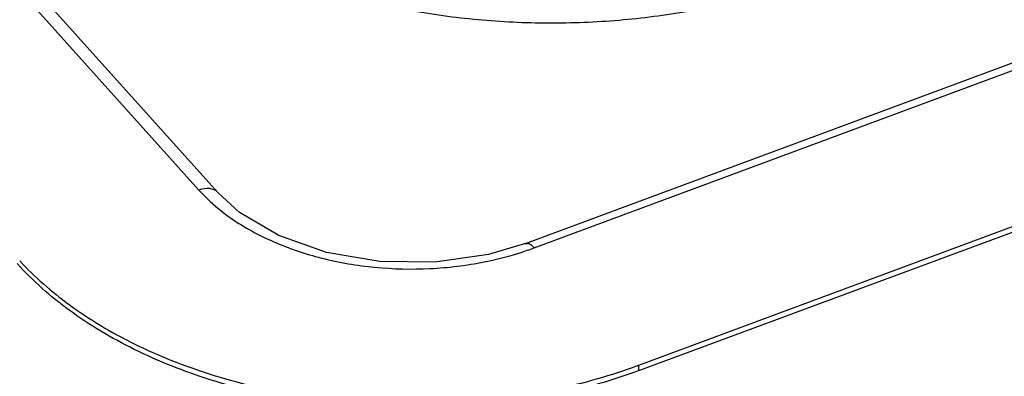
# Model space of a CAD drawing. Units: millimetres. Extents: x 30836 to 33568, y 13713 to 15633.
# Drawn here: x 31200 to 31296, y 14961 to 14996 of the extents above; entities that cross this region are included whole.
import ezdxf

# ---------------------------------------------------------------- set-up
doc = ezdxf.new("R2010")
doc.units = ezdxf.units.MM
doc.layers.get('0').update_dxf_attribs({"lineweight": 35})
doc.layers.add('02___PRT_ALL_AXES', color=7, linetype='Continuous')

msp = doc.modelspace()

# ---------------------------------------------------------------- linework, layer by layer
at = {"color": 7, "linetype": 'Continuous', "lineweight": -3}
for p, q in [((31260.59, 14962.524), (31828.28, 15173.201)), ((31260.59, 14961.981), (31828.28, 15172.658)), ((31260.59, 14961.981), (31260.59, 14962.524))]:
    msp.add_line(p, q, dxfattribs=at)
msp.add_arc((31241.581, 15013.745), 54.635, 290.20173, 290.36054, dxfattribs=at)
for points, knots in [([(31277.327, 15000.146), (31275.3, 14999.394), (31271.099, 14998.08), (31264.566, 14996.702), (31257.803, 14995.906), (31250.935, 14995.706), (31244.088, 14996.106), (31237.387, 14997.098), (31230.957, 14998.664), (31224.914, 15000.777), (31219.37, 15003.398), (31214.424, 15006.482), (31210.169, 15009.974), (31206.683, 15013.817), (31204.037, 15017.944), (31202.288, 15022.283), (31201.659, 15025.778), (31201.589, 15027.76), (31201.589, 15028.253)], [0, 0, 0, 0, 6.488648, 13.178581, 20.003339, 26.890558, 33.765226, 40.55286, 47.182694, 53.59099, 59.724578, 65.544727, 71.031423, 76.187938, 81.045116, 85.663964, 90.134074, 91.611177, 91.611177, 91.611177, 91.611177]), ([(31260.59, 14961.981), (31258.016, 14961.025), (31252.617, 14959.472), (31244.198, 14958.225), (31235.562, 14958.046), (31227.034, 14958.94), (31218.932, 14960.877), (31211.556, 14963.786), (31205.18, 14967.563), (31201.601, 14970.717), (31200.087, 14972.401)], [0, 0, 0, 0, 8.237277, 16.787526, 25.467419, 34.082174, 42.442716, 50.383213, 57.780164, 64.574134, 64.574134, 64.574134, 64.574134]), ([(31200.33, 14972.677), (31201.783, 14971.099), (31205.283, 14968.045), (31211.556, 14964.329), (31218.932, 14961.42), (31227.034, 14959.483), (31235.562, 14958.588), (31244.198, 14958.768), (31252.568, 14960.008), (31257.919, 14961.54), (31260.448, 14962.471)], [0, 0, 0, 0, 6.435087, 13.832038, 21.772535, 30.133077, 38.747833, 47.427726, 55.977975, 64.064199, 64.064199, 64.064199, 64.064199])]:
    msp.add_open_spline(points, degree=3, knots=knots, dxfattribs=at)
at = {"layer": '02___PRT_ALL_AXES', "color": 7, "linetype": 'Continuous', "lineweight": -3}
for p, q in [((31062.819, 15152.079), (31217.781, 14979.554)), ((31064.664, 15151.836), (31219.626, 14979.311)), ((31249.545, 14974.359), (31502.604, 15068.273)), ((31250.408, 14973.934), (31503.467, 15067.848)), ((31221.736, 14977.385), (31219.628, 14979.31)), ((31250.155, 14974.193), (31250.408, 14973.934))]:
    msp.add_line(p, q, dxfattribs=at)
msp.add_lwpolyline([(31249.545, 14974.359), (31245.957, 14973.291), (31240.745, 14972.53), (31235.378, 14972.592), (31230.2, 14973.477), (31225.55, 14975.12), (31221.736, 14977.385)], dxfattribs=at)
for centre, radius, start, end in [((31230.06, 14990.605), 16.52, 221.98893, 227.0739), ((31230.722, 14991.297), 17.477, 227.02988, 227.3146), ((31239.986, 15002.035), 29.971, 288.98317, 290.34913)]:
    msp.add_arc(centre, radius, start, end, dxfattribs=at)
msp.add_open_spline([(31218.823, 14979.702), (31218.475, 14979.747), (31218.11, 14979.676), (31217.781, 14979.554)], degree=3, dxfattribs=at)
for points, knots in [([(31219.626, 14979.311), (31219.619, 14979.319), (31219.417, 14979.54), (31219.107, 14979.665), (31218.823, 14979.702)], [0, 0, 0, 0, 0.0347414, 0.8963008, 0.8963008, 0.8963008, 0.8963008]), ([(31218.873, 14978.45), (31219.519, 14977.854), (31221.428, 14976.34), (31225.05, 14974.371), (31229.781, 14972.787), (31234.932, 14971.914), (31240.257, 14971.79), (31245.243, 14972.392), (31248.365, 14973.222), (31249.735, 14973.694)], [0, 0, 0, 0, 2.637978, 7.283307, 12.285915, 17.541049, 22.898662, 28.209798, 32.556383, 32.556383, 32.556383, 32.556383]), ([(31249.554, 14974.334), (31249.634, 14974.362), (31249.857, 14974.396), (31250.057, 14974.277), (31250.155, 14974.193)], [0, 0, 0, 0, 0.254547, 0.6431064, 0.6431064, 0.6431064, 0.6431064])]:
    msp.add_open_spline(points, degree=3, knots=knots, dxfattribs=at)

doc.saveas('drawing.dxf')
